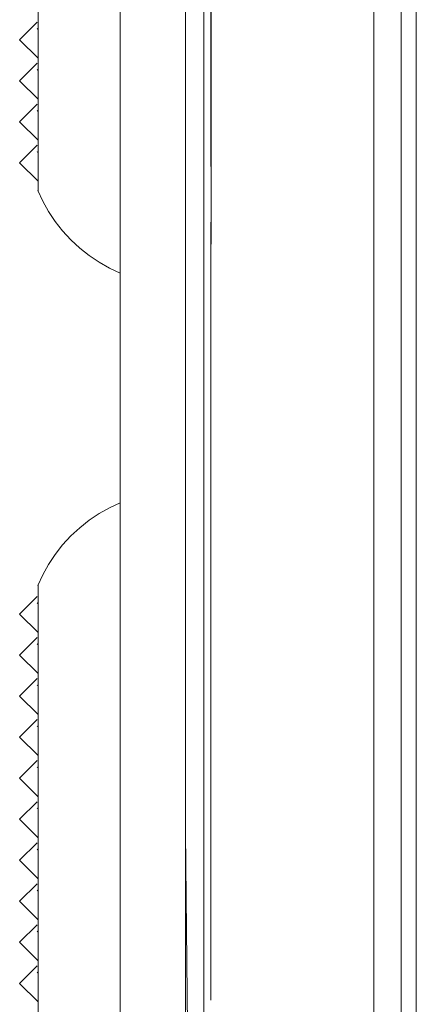
# Model space of a CAD drawing. Extents: x 0 to 129, y 0 to 91.
# Drawn here: x 47 to 48, y 72 to 75 of the extents above; entities that cross this region are included whole.
import ezdxf

# ---------------------------------------------------------------- set-up
doc = ezdxf.new("R2010")
doc.units = 0
doc.header["$LTSCALE"] = 0.125
doc.header["$MEASUREMENT"] = 0
doc.layers.add('PART - Primary', color=7, linetype='CONTINUOUS', lineweight=15)

msp = doc.modelspace()

# ---------------------------------------------------------------- linework, layer by layer
at = {"layer": 'PART - Primary'}
for p, q in [((47.9452, 80.6063), (47.9452, 68.6827)), ((48.36, 67.9863), (48.36, 80.3877)), ((48.4632, 80.3962), (48.4632, 69.1372)), ((47.9452, 80.3119), (47.9452, 56.5586)), ((47.9002, 56.7337), (47.9002, 80.0135)), ((47.5407, 74.2491), (47.5407, 75.6169)), ((48.4266, 75.2651), (48.4266, 69.1607)), ((47.9617, 74.9058), (47.9617, 74.3087)), ((47.9627, 74.9061), (47.9627, 74.1197)), ((47.5386, 74.6607), (47.4957, 74.6179)), ((47.5407, 74.6459), (47.5386, 74.6437)), ((47.4957, 74.6179), (47.5407, 74.5729)), ((47.5386, 74.5607), (47.4957, 74.5179)), ((47.5407, 74.5459), (47.5386, 74.5437)), ((47.4957, 74.5179), (47.5407, 74.4729)), ((47.5386, 74.4607), (47.4957, 74.4179)), ((47.5407, 74.4459), (47.5386, 74.4437)), ((47.4957, 74.4179), (47.5407, 74.3729)), ((47.5386, 74.3607), (47.4957, 74.3179)), ((47.5407, 74.3459), (47.5386, 74.3437)), ((47.4957, 74.3179), (47.5407, 74.2729)), ((47.9617, 74.1736), (47.9617, 73.1022)), ((47.5407, 73.2893), (47.5407, 73.2713)), ((47.5386, 73.2607), (47.4957, 73.2179)), ((47.5407, 73.2712), (47.5407, 73.2169)), ((47.5407, 73.2459), (47.5386, 73.2437)), ((47.4957, 73.2179), (47.5407, 73.1729)), ((47.5407, 71.8491), (47.5407, 73.2169)), ((47.5386, 73.1607), (47.4957, 73.1179)), ((47.5407, 73.1459), (47.5386, 73.1437)), ((47.4957, 73.1179), (47.5407, 73.0729)), ((47.9617, 73.1022), (47.9617, 72.2767)), ((47.5386, 73.0607), (47.4957, 73.0179)), ((47.5407, 73.0459), (47.5386, 73.0437)), ((47.4957, 73.0179), (47.5407, 72.9729)), ((47.5386, 72.9607), (47.4957, 72.9179)), ((47.5407, 72.9459), (47.5386, 72.9437)), ((47.4957, 72.9179), (47.5407, 72.8729)), ((47.5386, 72.8607), (47.4957, 72.8179)), ((47.5407, 72.8459), (47.5386, 72.8437)), ((47.4957, 72.8179), (47.5407, 72.7729)), ((47.5386, 72.7607), (47.4957, 72.7179)), ((47.5407, 72.7459), (47.5386, 72.7437)), ((47.4957, 72.7179), (47.5407, 72.6729)), ((47.9452, 68.6827), (47.9002, 72.6853)), ((47.5386, 72.6607), (47.4957, 72.6179)), ((47.5407, 72.6459), (47.5386, 72.6437)), ((47.4957, 72.6179), (47.5407, 72.5729)), ((47.5386, 72.5607), (47.4957, 72.5179)), ((47.5407, 72.5459), (47.5386, 72.5437)), ((47.4957, 72.5179), (47.5407, 72.4729)), ((47.5386, 72.4607), (47.4957, 72.4179)), ((47.5407, 72.4459), (47.5386, 72.4437)), ((47.4957, 72.4179), (47.5407, 72.3729)), ((47.5386, 72.3607), (47.4957, 72.3179)), ((47.5407, 72.3459), (47.5386, 72.3437)), ((47.4957, 72.3179), (47.5407, 72.2729))]:
    msp.add_line(p, q, dxfattribs=at)
for points in [[(47.7407, 56.7057, 0), (47.7407, 80.4395, 0), (47.7407, 80.5596, 0), (47.7407, 80.672, 0), (47.7407, 80.7768, 0), (47.7407, 80.874, 0), (47.7407, 80.9635, 0), (47.7407, 81.0409, 0), (47.7407, 81.1114, 0), (47.7407, 81.1751, 0), (47.7407, 81.232, 0), (47.7407, 81.282, 0), (47.7407, 81.3251, 0), (47.7407, 81.3613, 0), (47.7407, 81.3907, 0), (47.7407, 81.4131, 0), (47.7407, 81.4287, 0), (47.7407, 81.4372, 0), (47.7407, 81.4393, 0)], [(47.5401, 74.2506, 0), (47.552, 74.2246, 0), (47.5661, 74.1993, 0), (47.5823, 74.1749, 0), (47.6005, 74.1518, 0), (47.6205, 74.13, 0), (47.6421, 74.1099, 0), (47.6652, 74.0917, 0), (47.6895, 74.0754, 0), (47.7148, 74.0611, 0), (47.7407, 74.0491, 0)], [(47.7407, 73.4893, 0), (47.7148, 73.4772, 0), (47.6895, 73.463, 0), (47.6652, 73.4467, 0), (47.6421, 73.4284, 0), (47.6205, 73.4083, 0), (47.6005, 73.3866, 0), (47.5823, 73.3634, 0), (47.5661, 73.3391, 0), (47.552, 73.3137, 0), (47.5401, 73.2877, 0)]]:
    msp.add_polyline3d(points, dxfattribs=at)

doc.saveas('drawing.dxf')
